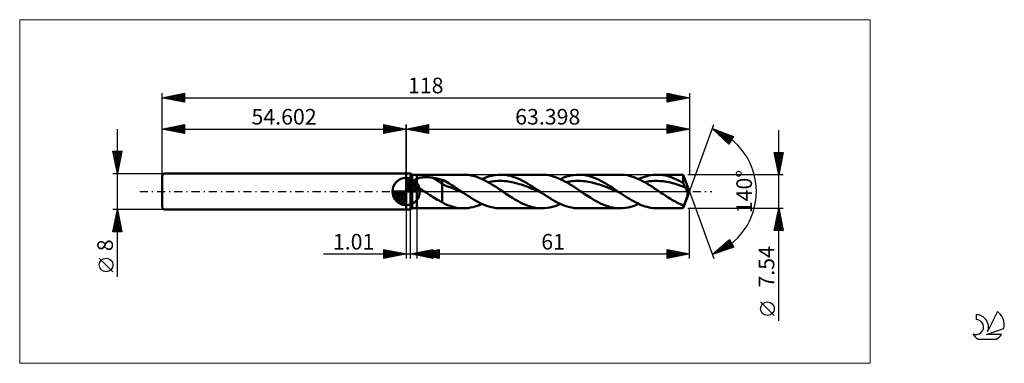
# Model space of a CAD drawing. Units: millimetres. Extents: x -86 to 134, y -39 to 39.
import ezdxf
from ezdxf.enums import TextEntityAlignment as Align

# ---------------------------------------------------------------- set-up
doc = ezdxf.new("R2010")
doc.units = ezdxf.units.MM
doc.header["$LTSCALE"] = 4.55
doc.linetypes.add('cc_dim_arrow', pattern=[0])
doc.linetypes.add('LONGDASH_DASH', pattern=[0.85, 0.4, -0.2, 0.05, -0.2])
for name, color, linetype in [('1', 4, 'CONTINUOUS'), ('2', 7, 'CONTINUOUS'), ('4', 2, 'LONGDASH_DASH'), ('CUT', 1, 'CONTINUOUS'), ('INFTOTAL', 9, 'CONTINUOUS'), ('NOCUT', 7, 'CONTINUOUS'), ('SK1', 4, 'CONTINUOUS'), ('SK2', 7, 'CONTINUOUS'), ('SK4', 2, 'LONGDASH_DASH'), ('SK6', 5, 'CONTINUOUS')]:
    doc.layers.add(name, color=color, linetype=linetype)
doc.styles.get("Standard").update_dxf_attribs({"font": 'Monospac821 BT'})

msp = doc.modelspace()

# ---------------------------------------------------------------- linework, layer by layer
at = {"color": 4, "linetype": 'cc_dim_arrow'}
for p, q in [((0, 2.98), (0.08, 3.06)), ((0, 2.55), (0.47, 3.02)), ((0, 2.98), (2.98, 0)), ((0, 2.12), (0.83, 2.95)), ((0, 1.68), (1.15, 2.84)), ((0, 1.25), (1.45, 2.7)), ((0, 2.55), (2.55, 0)), ((0, 0.82), (1.72, 2.53)), ((0, 0.38), (1.96, 2.35)), ((0.38, 3.04), (3.04, 0.38)), ((0.93, 2.92), (2.92, 0.93)), ((1.82, 2.46), (2.46, 1.82)), ((-3.06, -0.08), (-2.98, 0)), ((-3.02, -0.47), (-2.55, 0)), ((-2.95, -0.83), (-2.12, 0)), ((-2.84, -1.15), (-1.68, 0)), ((-2.7, -1.45), (-1.25, 0)), ((-2.65, 0), (0, -2.65)), ((-2.53, -1.72), (-0.82, 0)), ((-2.35, -1.96), (-0.38, 0)), ((-2.21, 0), (0, -2.21)), ((-1.78, 0), (0, -1.78)), ((-1.35, 0), (0, -1.35)), ((-0.92, 0), (0, -0.92)), ((-0.48, 0), (0, -0.48)), ((-0.05, 0), (0, -0.05)), ((0, 2.12), (2.12, 0)), ((0, 1.68), (1.68, 0)), ((0, 1.25), (1.25, 0)), ((0, 0.82), (0.82, 0)), ((0, 0.38), (0.38, 0)), ((0.05, 0), (2.19, 2.14)), ((0.48, 0), (2.39, 1.91)), ((0.92, 0), (2.57, 1.66)), ((1.35, 0), (2.73, 1.38)), ((1.78, 0), (2.86, 1.08)), ((2.21, 0), (2.97, 0.75)), ((2.65, 0), (3.04, 0.39)), ((-3.06, -0.02), (-0.02, -3.06)), ((-3.02, -0.49), (-0.49, -3.02)), ((-2.86, -1.08), (-1.08, -2.86)), ((-2.14, -2.19), (0, -0.05)), ((-1.91, -2.39), (0, -0.48)), ((-1.66, -2.57), (0, -0.92)), ((-1.38, -2.73), (0, -1.35)), ((-1.08, -2.86), (0, -1.78)), ((-0.75, -2.97), (0, -2.21)), ((-0.39, -3.04), (0, -2.65))]:
    msp.add_line(p, q, dxfattribs=at)
at = {"layer": '1', "color": 4, "linetype": 'CONTINUOUS', "lineweight": 50}
for p, q in [((0, 4), (1, 4)), ((0, -4), (0, 4)), ((0, 0), (0, 3.06)), ((1.4, 3.77), (1, 4)), ((1, -4), (1, 4)), ((1.4, 3.77), (2.4, 3.77)), ((1.4, -3.77), (1.4, 3.77)), ((1.89, 2.3), (1.91, 2.36)), ((1.89, 2.25), (1.89, 2.3)), ((1.89, 2.19), (1.89, 2.25)), ((1.91, 2.36), (1.93, 2.41)), ((1.93, 2.41), (1.95, 2.46)), ((1.95, 2.46), (1.98, 2.51)), ((1.98, 2.51), (2.01, 2.56)), ((2.01, 2.56), (2.05, 2.61)), ((2.05, 2.61), (2.09, 2.65)), ((2.09, 2.65), (2.13, 2.69)), ((2.13, 2.69), (2.18, 2.73)), ((2.18, 2.73), (2.23, 2.76)), ((2.23, 2.76), (2.29, 2.8)), ((2.29, 2.8), (2.34, 2.83)), ((2.34, 2.83), (2.4, 2.86)), ((2.4, 3.77), (12.87, 3.77)), ((2.4, -3.77), (2.4, 3.77)), ((2.4, 2.86), (2.52, 2.91)), ((2.52, 2.91), (2.65, 2.96)), ((2.65, 2.96), (2.79, 3.01)), ((2.79, 3.01), (2.95, 3.05)), ((2.95, 3.05), (3.11, 3.08)), ((3.11, 3.08), (3.28, 3.11)), ((3.28, 3.11), (3.46, 3.14)), ((3.46, 3.14), (3.65, 3.16)), ((3.65, 3.16), (3.85, 3.18)), ((3.85, 3.18), (4.06, 3.19)), ((4.06, 3.19), (4.27, 3.2)), ((4.27, 3.2), (4.49, 3.2)), ((4.72, 3.2), (4.49, 3.2)), ((4.94, 3.19), (4.72, 3.2)), ((5.16, 3.18), (4.94, 3.19)), ((5.38, 3.16), (5.16, 3.18)), ((5.6, 3.13), (5.38, 3.16)), ((5.82, 3.1), (5.6, 3.13)), ((6.03, 3.07), (5.82, 3.1)), ((8.1, 1.78), (6.03, 3.07)), ((6.33, 3.01), (6.03, 3.07)), ((6.63, 2.96), (6.33, 3.01)), ((6.92, 2.9), (6.63, 2.96)), ((7.22, 2.83), (6.92, 2.9)), ((7.51, 2.77), (7.22, 2.83)), ((7.81, 2.7), (7.51, 2.77)), ((8.1, 2.62), (7.81, 2.7)), ((8.5, 2.43), (8.1, 2.62)), ((8.1, -2.4), (8.1, 2.62)), ((8.89, 2.22), (8.5, 2.43)), ((9.28, 2), (8.89, 2.22)), ((13.41, 3.75), (12.87, 3.77)), ((13.96, 3.7), (13.41, 3.75)), ((14.51, 3.61), (13.96, 3.7)), ((15.05, 3.48), (14.51, 3.61)), ((15.6, 3.33), (15.05, 3.48)), ((16.15, 3.14), (15.6, 3.33)), ((16.69, 2.92), (16.15, 3.14)), ((17.24, 2.67), (16.69, 2.92)), ((17.01, 2.78), (17.6, 3.03)), ((17.79, 2.39), (17.24, 2.67)), ((17.6, 3.03), (18.19, 3.25)), ((18.33, 2.1), (17.79, 2.39)), ((18.19, 3.25), (18.78, 3.44)), ((18.71, 2.19), (19.13, 2.25)), ((18.78, 3.44), (19.38, 3.58)), ((19.13, 2.25), (19.54, 2.3)), ((19.38, 3.58), (19.97, 3.69)), ((19.54, 2.3), (19.95, 2.34)), ((19.95, 2.34), (20.37, 2.36)), ((19.97, 3.69), (20.56, 3.75)), ((20.37, 2.36), (20.78, 2.37)), ((20.56, 3.75), (21.15, 3.77)), ((21.2, 2.37), (20.78, 2.37)), ((21.7, 3.75), (21.15, 3.77)), ((21.15, 3.77), (30.38, 3.77)), ((21.61, 2.36), (21.2, 2.37)), ((22.02, 2.33), (21.61, 2.36)), ((22.24, 3.7), (21.7, 3.75)), ((22.44, 2.29), (22.02, 2.33)), ((22.79, 3.61), (22.24, 3.7)), ((22.85, 2.23), (22.44, 2.29)), ((23.34, 3.48), (22.79, 3.61)), ((23.27, 2.17), (22.85, 2.23)), ((23.89, 3.32), (23.34, 3.48)), ((24.43, 3.13), (23.89, 3.32)), ((24.98, 2.91), (24.43, 3.13)), ((25.53, 2.67), (24.98, 2.91)), ((26.08, 2.39), (25.53, 2.67)), ((26.62, 2.09), (26.08, 2.39)), ((30.9, 3.75), (30.38, 3.77)), ((31.41, 3.71), (30.9, 3.75)), ((31.93, 3.63), (31.41, 3.71)), ((32.44, 3.52), (31.93, 3.63)), ((32.95, 3.38), (32.44, 3.52)), ((33.47, 3.21), (32.95, 3.38)), ((33.98, 3.01), (33.47, 3.21)), ((34.5, 2.79), (33.98, 3.01)), ((35.01, 2.54), (34.5, 2.79)), ((34.52, 2.78), (35.11, 3.03)), ((35.53, 2.27), (35.01, 2.54)), ((35.11, 3.03), (35.71, 3.25)), ((36.04, 1.99), (35.53, 2.27)), ((35.71, 3.25), (36.3, 3.44)), ((36.23, 2.19), (36.64, 2.25)), ((36.3, 3.44), (36.89, 3.58)), ((36.64, 2.25), (37.05, 2.3)), ((36.89, 3.58), (37.48, 3.69)), ((37.05, 2.3), (37.47, 2.34)), ((37.47, 2.34), (37.88, 2.36)), ((37.48, 3.69), (38.07, 3.75)), ((37.88, 2.36), (38.3, 2.37)), ((38.07, 3.75), (38.66, 3.77)), ((38.71, 2.37), (38.3, 2.37)), ((39.21, 3.75), (38.66, 3.77)), ((38.66, 3.77), (47.9, 3.77)), ((39.12, 2.36), (38.71, 2.37)), ((39.54, 2.33), (39.12, 2.36)), ((39.76, 3.7), (39.21, 3.75)), ((39.95, 2.29), (39.54, 2.33)), ((40.31, 3.61), (39.76, 3.7)), ((40.37, 2.23), (39.95, 2.29)), ((40.85, 3.48), (40.31, 3.61)), ((40.78, 2.17), (40.37, 2.23)), ((41.4, 3.32), (40.85, 3.48)), ((41.95, 3.13), (41.4, 3.32)), ((42.5, 2.91), (41.95, 3.13)), ((43.04, 2.67), (42.5, 2.91)), ((43.59, 2.39), (43.04, 2.67)), ((44.14, 2.09), (43.59, 2.39)), ((48.41, 3.75), (47.9, 3.77)), ((48.93, 3.71), (48.41, 3.75)), ((49.44, 3.63), (48.93, 3.71)), ((49.96, 3.52), (49.44, 3.63)), ((50.47, 3.37), (49.96, 3.52)), ((50.99, 3.2), (50.47, 3.37)), ((51.5, 3.01), (50.99, 3.2)), ((52.02, 2.79), (51.5, 3.01)), ((52.53, 2.54), (52.02, 2.79)), ((52.04, 2.78), (52.49, 2.97)), ((52.49, 2.97), (52.94, 3.15)), ((53.05, 2.27), (52.53, 2.54)), ((52.94, 3.15), (53.4, 3.31)), ((53.56, 1.98), (53.05, 2.27)), ((53.4, 3.31), (53.85, 3.45)), ((53.75, 2.19), (54.16, 2.25)), ((53.85, 3.45), (54.3, 3.56)), ((54.16, 2.25), (54.58, 2.3)), ((54.3, 3.56), (54.75, 3.65)), ((54.58, 2.3), (55, 2.34)), ((54.75, 3.65), (55.21, 3.71)), ((55, 2.34), (55.42, 2.36)), ((55.21, 3.71), (55.66, 3.75)), ((55.42, 2.36), (55.84, 2.37)), ((55.66, 3.75), (56.11, 3.77)), ((56.26, 2.37), (55.84, 2.37)), ((56.57, 3.76), (56.11, 3.77)), ((56.18, 3.77), (62.03, 3.77)), ((56.68, 2.35), (56.26, 2.37)), ((57.02, 3.73), (56.57, 3.76)), ((57.09, 2.32), (56.68, 2.35)), ((57.48, 3.67), (57.02, 3.73)), ((57.51, 2.28), (57.09, 2.32)), ((57.93, 3.59), (57.48, 3.67)), ((57.93, 2.22), (57.51, 2.28)), ((58.39, 3.48), (57.93, 3.59)), ((58.35, 2.16), (57.93, 2.22)), ((58.84, 3.35), (58.39, 3.48)), ((59.3, 3.2), (58.84, 3.35)), ((59.75, 3.02), (59.3, 3.2)), ((60.21, 2.83), (59.75, 3.02)), ((60.66, 2.62), (60.21, 2.83)), ((61.12, 2.39), (60.66, 2.62)), ((61.57, 2.14), (61.12, 2.39)), ((63.4, 0), (62.03, 3.77)), ((62.03, 1.88), (62.03, 3.77)), ((0, 0), (-3.06, 0)), ((0, 0), (3.06, 0)), ((0, -3.06), (0, 0)), ((1.89, 2.13), (1.89, 2.19)), ((1.9, 2.07), (1.89, 2.13)), ((1.91, 2.01), (1.9, 2.07)), ((1.93, 1.95), (1.91, 2.01)), ((1.96, 1.89), (1.93, 1.95)), ((1.98, 1.83), (1.96, 1.89)), ((2.01, 1.77), (1.98, 1.83)), ((2.05, 1.72), (2.01, 1.77)), ((2.08, 1.66), (2.05, 1.72)), ((2.12, 1.6), (2.08, 1.66)), ((2.16, 1.55), (2.12, 1.6)), ((2.21, 1.49), (2.16, 1.55)), ((2.25, 1.44), (2.21, 1.49)), ((2.3, 1.38), (2.25, 1.44)), ((2.35, 1.33), (2.3, 1.38)), ((2.4, 1.28), (2.35, 1.33)), ((2.61, 1.08), (2.4, 1.28)), ((2.84, 0.88), (2.61, 1.08)), ((3.08, 0.7), (2.84, 0.88)), ((3.33, 0.52), (3.08, 0.7)), ((3.58, 0.34), (3.33, 0.52)), ((3.84, 0.17), (3.58, 0.34)), ((4.09, 0), (3.84, 0.17)), ((4.46, -0.24), (4.09, 0)), ((8.57, 1.41), (8.1, 1.78)), ((9.03, 1.2), (8.57, 1.41)), ((9.5, 1.08), (9.03, 1.2)), ((9.67, 1.77), (9.28, 2)), ((9.98, 0.92), (9.5, 1.08)), ((10.06, 1.53), (9.67, 1.77)), ((10.44, 0.73), (9.98, 0.92)), ((10.45, 1.29), (10.06, 1.53)), ((10.91, 0.52), (10.44, 0.73)), ((10.84, 1.04), (10.45, 1.29)), ((11.23, 0.78), (10.84, 1.04)), ((11.38, 0.33), (10.91, 0.52)), ((11.61, 0.52), (11.23, 0.78)), ((11.85, 0.13), (11.38, 0.33)), ((12, 0.26), (11.61, 0.52)), ((12.32, -0.07), (11.85, 0.13)), ((12.39, 0), (12, 0.26)), ((12.46, -0.04), (12.39, 0)), ((18.3, 2.12), (18.71, 2.19)), ((18.88, 1.78), (18.33, 2.1)), ((19.43, 1.45), (18.88, 1.78)), ((19.98, 1.1), (19.43, 1.45)), ((20.53, 0.74), (19.98, 1.1)), ((21.07, 0.37), (20.53, 0.74)), ((21.62, 0), (21.07, 0.37)), ((21.99, -0.25), (21.62, 0)), ((23.68, 2.09), (23.27, 2.17)), ((24.1, 2), (23.68, 2.09)), ((24.51, 1.9), (24.1, 2)), ((24.92, 1.79), (24.51, 1.9)), ((25.34, 1.67), (24.92, 1.79)), ((25.75, 1.54), (25.34, 1.67)), ((26.17, 1.4), (25.75, 1.54)), ((26.58, 1.25), (26.17, 1.4)), ((26.99, 1.1), (26.58, 1.25)), ((27.17, 1.78), (26.62, 2.09)), ((27.41, 0.94), (26.99, 1.1)), ((27.72, 1.44), (27.17, 1.78)), ((27.82, 0.77), (27.41, 0.94)), ((28.27, 1.09), (27.72, 1.44)), ((28.24, 0.61), (27.82, 0.77)), ((28.65, 0.43), (28.24, 0.61)), ((28.81, 0.74), (28.27, 1.09)), ((29.06, 0.26), (28.65, 0.43)), ((29.36, 0.37), (28.81, 0.74)), ((29.48, 0.08), (29.06, 0.26)), ((29.91, 0), (29.36, 0.37)), ((29.89, -0.09), (29.48, 0.08)), ((29.97, -0.04), (29.91, 0)), ((35.81, 2.12), (36.23, 2.19)), ((36.56, 1.68), (36.04, 1.99)), ((37.07, 1.36), (36.56, 1.68)), ((37.59, 1.03), (37.07, 1.36)), ((38.11, 0.69), (37.59, 1.03)), ((38.62, 0.35), (38.11, 0.69)), ((39.14, 0), (38.62, 0.35)), ((39.5, -0.25), (39.14, 0)), ((41.2, 2.09), (40.78, 2.17)), ((41.61, 2), (41.2, 2.09)), ((42.02, 1.9), (41.61, 2)), ((42.44, 1.79), (42.02, 1.9)), ((42.85, 1.67), (42.44, 1.79)), ((43.27, 1.54), (42.85, 1.67)), ((43.68, 1.4), (43.27, 1.54)), ((44.09, 1.25), (43.68, 1.4)), ((44.51, 1.1), (44.09, 1.25)), ((44.69, 1.78), (44.14, 2.09)), ((44.92, 0.94), (44.51, 1.1)), ((45.23, 1.44), (44.69, 1.78)), ((45.34, 0.77), (44.92, 0.94)), ((45.78, 1.09), (45.23, 1.44)), ((45.75, 0.61), (45.34, 0.77)), ((46.16, 0.43), (45.75, 0.61)), ((46.33, 0.74), (45.78, 1.09)), ((46.58, 0.26), (46.16, 0.43)), ((46.87, 0.37), (46.33, 0.74)), ((46.99, 0.08), (46.58, 0.26)), ((47.42, 0), (46.87, 0.37)), ((47.41, -0.09), (46.99, 0.08)), ((47.49, -0.04), (47.42, 0)), ((53.33, 2.12), (53.75, 2.19)), ((54.08, 1.68), (53.56, 1.98)), ((54.59, 1.36), (54.08, 1.68)), ((55.11, 1.03), (54.59, 1.36)), ((55.62, 0.69), (55.11, 1.03)), ((56.14, 0.35), (55.62, 0.69)), ((56.65, 0), (56.14, 0.35)), ((56.96, -0.21), (56.65, 0)), ((58.77, 2.08), (58.35, 2.16)), ((59.19, 1.98), (58.77, 2.08)), ((59.6, 1.88), (59.19, 1.98)), ((60.02, 1.77), (59.6, 1.88)), ((60.44, 1.64), (60.02, 1.77)), ((60.86, 1.51), (60.44, 1.64)), ((61.28, 1.37), (60.86, 1.51)), ((61.7, 1.22), (61.28, 1.37)), ((62.03, 1.88), (61.57, 2.14)), ((62.12, 1.07), (61.7, 1.22)), ((62.1, 1.73), (62.03, 1.88)), ((62.03, -3.77), (63.4, 0)), ((62.17, 1.58), (62.1, 1.73)), ((62.53, 0.9), (62.12, 1.07)), ((62.24, 1.44), (62.17, 1.58)), ((62.32, 1.3), (62.24, 1.44)), ((62.39, 1.16), (62.32, 1.3)), ((62.46, 1.03), (62.39, 1.16)), ((62.53, 0.9), (62.46, 1.03)), ((62.6, 0.78), (62.53, 0.9)), ((62.67, 0.65), (62.6, 0.78)), ((62.73, 0.53), (62.67, 0.65)), ((62.78, 0.39), (62.73, 0.53)), ((62.84, 0.26), (62.78, 0.39)), ((62.88, 0.13), (62.84, 0.26)), ((62.92, 0), (62.88, 0.13)), ((62.94, -0.1), (62.92, 0)), ((4.83, -0.47), (4.46, -0.24)), ((5.21, -0.71), (4.83, -0.47)), ((5.58, -0.94), (5.21, -0.71)), ((5.95, -1.17), (5.58, -0.94)), ((6.31, -1.4), (5.95, -1.17)), ((6.68, -1.62), (6.31, -1.4)), ((7.04, -1.83), (6.68, -1.62)), ((7.39, -2.03), (7.04, -1.83)), ((7.74, -2.22), (7.39, -2.03)), ((12.79, -0.27), (12.32, -0.07)), ((12.53, -0.09), (12.46, -0.04)), ((12.59, -0.13), (12.53, -0.09)), ((12.66, -0.18), (12.59, -0.13)), ((12.72, -0.22), (12.66, -0.18)), ((12.79, -0.27), (12.72, -0.22)), ((13.31, -0.62), (12.79, -0.27)), ((13.83, -0.96), (13.31, -0.62)), ((14.36, -1.3), (13.83, -0.96)), ((14.88, -1.63), (14.36, -1.3)), ((15.4, -1.94), (14.88, -1.63)), ((15.92, -2.23), (15.4, -1.94)), ((22.35, -0.49), (21.99, -0.25)), ((22.71, -0.73), (22.35, -0.49)), ((23.08, -0.97), (22.71, -0.73)), ((23.44, -1.21), (23.08, -0.97)), ((23.8, -1.44), (23.44, -1.21)), ((24.35, -1.77), (23.8, -1.44)), ((24.9, -2.09), (24.35, -1.77)), ((25.45, -2.39), (24.9, -2.09)), ((30.31, -0.27), (29.89, -0.09)), ((30.04, -0.09), (29.97, -0.04)), ((30.11, -0.13), (30.04, -0.09)), ((30.17, -0.18), (30.11, -0.13)), ((30.24, -0.22), (30.17, -0.18)), ((30.3, -0.27), (30.24, -0.22)), ((30.83, -0.62), (30.3, -0.27)), ((31.35, -0.96), (30.83, -0.62)), ((31.87, -1.3), (31.35, -0.96)), ((32.39, -1.63), (31.87, -1.3)), ((32.92, -1.94), (32.39, -1.63)), ((33.44, -2.23), (32.92, -1.94)), ((39.86, -0.49), (39.5, -0.25)), ((40.23, -0.73), (39.86, -0.49)), ((40.59, -0.97), (40.23, -0.73)), ((40.95, -1.21), (40.59, -0.97)), ((41.32, -1.44), (40.95, -1.21)), ((41.87, -1.77), (41.32, -1.44)), ((42.41, -2.09), (41.87, -1.77)), ((42.96, -2.39), (42.41, -2.09)), ((47.82, -0.27), (47.41, -0.09)), ((47.55, -0.09), (47.49, -0.04)), ((47.62, -0.13), (47.55, -0.09)), ((47.69, -0.18), (47.62, -0.13)), ((47.75, -0.22), (47.69, -0.18)), ((47.82, -0.27), (47.75, -0.22)), ((48.26, -0.56), (47.82, -0.27)), ((48.69, -0.85), (48.26, -0.56)), ((49.13, -1.14), (48.69, -0.85)), ((49.56, -1.41), (49.13, -1.14)), ((50, -1.68), (49.56, -1.41)), ((50.44, -1.94), (50, -1.68)), ((50.87, -2.19), (50.44, -1.94)), ((51.31, -2.42), (50.87, -2.19)), ((57.28, -0.42), (56.96, -0.21)), ((57.59, -0.63), (57.28, -0.42)), ((57.9, -0.84), (57.59, -0.63)), ((58.21, -1.04), (57.9, -0.84)), ((58.52, -1.24), (58.21, -1.04)), ((58.83, -1.44), (58.52, -1.24)), ((59.15, -1.63), (58.83, -1.44)), ((59.47, -1.83), (59.15, -1.63)), ((59.79, -2.01), (59.47, -1.83)), ((60.11, -2.19), (59.79, -2.01)), ((60.43, -2.36), (60.11, -2.19)), ((62.47, -2.29), (62.51, -2.19)), ((62.51, -2.19), (62.55, -2.1)), ((62.55, -2.1), (62.59, -2)), ((62.59, -2), (62.63, -1.9)), ((62.63, -1.9), (62.67, -1.8)), ((62.67, -1.8), (62.71, -1.69)), ((62.71, -1.69), (62.74, -1.59)), ((62.74, -1.59), (62.78, -1.49)), ((62.78, -1.49), (62.81, -1.39)), ((62.81, -1.39), (62.84, -1.29)), ((62.84, -1.29), (62.87, -1.19)), ((62.87, -1.19), (62.9, -1.09)), ((62.9, -1.09), (62.92, -0.99)), ((62.92, -0.99), (62.94, -0.89)), ((62.96, -0.21), (62.94, -0.1)), ((62.94, -0.89), (62.96, -0.79)), ((62.98, -0.31), (62.96, -0.21)), ((62.96, -0.79), (62.97, -0.7)), ((62.97, -0.7), (62.98, -0.6)), ((62.98, -0.4), (62.98, -0.31)), ((62.98, -0.5), (62.98, -0.4)), ((62.98, -0.6), (62.98, -0.5)), ((0, -4), (1, -4)), ((1, -4), (1.4, -3.77)), ((1.4, -3.77), (2.4, -3.77)), ((12.87, -3.77), (2.4, -3.77)), ((8.1, -2.4), (7.74, -2.22)), ((8.31, -2.55), (8.1, -2.4)), ((8.53, -2.69), (8.31, -2.55)), ((8.75, -2.81), (8.53, -2.69)), ((8.99, -2.92), (8.75, -2.81)), ((9.29, -3.03), (8.99, -2.92)), ((9.63, -3.15), (9.29, -3.03)), ((10.05, -3.3), (9.63, -3.15)), ((10.51, -3.44), (10.05, -3.3)), ((10.98, -3.56), (10.51, -3.44)), ((11.45, -3.65), (10.98, -3.56)), ((11.92, -3.72), (11.45, -3.65)), ((12.39, -3.76), (11.92, -3.72)), ((12.87, -3.77), (12.39, -3.76)), ((12.87, -3.77), (13.38, -3.75)), ((13.38, -3.75), (13.9, -3.71)), ((13.9, -3.71), (14.42, -3.62)), ((14.42, -3.62), (14.94, -3.51)), ((14.94, -3.51), (15.45, -3.37)), ((15.45, -3.37), (15.97, -3.2)), ((16.45, -2.51), (15.92, -2.23)), ((15.97, -3.2), (16.49, -3)), ((16.97, -2.76), (16.45, -2.51)), ((16.49, -3), (17.01, -2.78)), ((17.49, -2.99), (16.97, -2.76)), ((18.01, -3.19), (17.49, -2.99)), ((18.54, -3.36), (18.01, -3.19)), ((19.06, -3.51), (18.54, -3.36)), ((19.58, -3.62), (19.06, -3.51)), ((20.1, -3.7), (19.58, -3.62)), ((20.63, -3.75), (20.1, -3.7)), ((21.15, -3.77), (20.63, -3.75)), ((30.38, -3.77), (21.15, -3.77)), ((26, -2.66), (25.45, -2.39)), ((26.54, -2.91), (26, -2.66)), ((27.09, -3.13), (26.54, -2.91)), ((27.64, -3.32), (27.09, -3.13)), ((28.19, -3.48), (27.64, -3.32)), ((28.74, -3.61), (28.19, -3.48)), ((29.29, -3.7), (28.74, -3.61)), ((29.83, -3.75), (29.29, -3.7)), ((30.38, -3.77), (29.83, -3.75)), ((30.38, -3.77), (30.97, -3.75)), ((30.97, -3.75), (31.56, -3.69)), ((31.56, -3.69), (32.16, -3.58)), ((32.16, -3.58), (32.75, -3.44)), ((32.75, -3.44), (33.34, -3.25)), ((33.34, -3.25), (33.93, -3.03)), ((33.96, -2.51), (33.44, -2.23)), ((33.93, -3.03), (34.52, -2.78)), ((34.48, -2.76), (33.96, -2.51)), ((35.01, -2.99), (34.48, -2.76)), ((35.53, -3.19), (35.01, -2.99)), ((36.05, -3.36), (35.53, -3.19)), ((36.57, -3.51), (36.05, -3.36)), ((37.1, -3.62), (36.57, -3.51)), ((37.62, -3.7), (37.1, -3.62)), ((38.14, -3.75), (37.62, -3.7)), ((38.66, -3.77), (38.14, -3.75)), ((47.9, -3.77), (38.66, -3.77)), ((43.51, -2.66), (42.96, -2.39)), ((44.06, -2.91), (43.51, -2.66)), ((44.61, -3.13), (44.06, -2.91)), ((45.15, -3.32), (44.61, -3.13)), ((45.7, -3.48), (45.15, -3.32)), ((46.25, -3.61), (45.7, -3.48)), ((46.8, -3.7), (46.25, -3.61)), ((47.35, -3.75), (46.8, -3.7)), ((47.9, -3.77), (47.35, -3.75)), ((47.9, -3.77), (48.49, -3.75)), ((48.49, -3.75), (49.08, -3.69)), ((49.08, -3.69), (49.67, -3.58)), ((49.67, -3.58), (50.26, -3.44)), ((50.26, -3.44), (50.85, -3.25)), ((50.85, -3.25), (51.45, -3.03)), ((51.75, -2.64), (51.31, -2.42)), ((51.45, -3.03), (52.04, -2.78)), ((52.18, -2.84), (51.75, -2.64)), ((52.62, -3.03), (52.18, -2.84)), ((53.06, -3.19), (52.62, -3.03)), ((53.49, -3.34), (53.06, -3.19)), ((53.93, -3.47), (53.49, -3.34)), ((54.37, -3.57), (53.93, -3.47)), ((54.8, -3.66), (54.37, -3.57)), ((55.24, -3.72), (54.8, -3.66)), ((55.68, -3.75), (55.24, -3.72)), ((56.11, -3.77), (55.68, -3.75)), ((62.03, -3.77), (56.18, -3.77)), ((60.75, -2.53), (60.43, -2.36)), ((61.07, -2.68), (60.75, -2.53)), ((61.39, -2.83), (61.07, -2.68)), ((61.71, -2.97), (61.39, -2.83)), ((62.03, -3.1), (61.71, -2.97)), ((62.03, -3.1), (62.06, -3.05)), ((62.03, -3.77), (62.03, -3.1)), ((62.06, -3.05), (62.09, -3)), ((62.09, -3), (62.13, -2.95)), ((62.13, -2.95), (62.17, -2.89)), ((62.17, -2.89), (62.2, -2.83)), ((62.2, -2.83), (62.24, -2.77)), ((62.24, -2.77), (62.28, -2.7)), ((62.28, -2.7), (62.31, -2.62)), ((62.31, -2.62), (62.35, -2.54)), ((62.35, -2.54), (62.39, -2.46)), ((62.39, -2.46), (62.43, -2.38)), ((62.43, -2.38), (62.47, -2.29))]:
    msp.add_line(p, q, dxfattribs=at)
for start, end in [(90, 180), (0, 90), (180, 270), (270, 0)]:
    msp.add_arc((0, 0), 3.06, start, end, dxfattribs=at)
at = {"layer": '2', "color": 7, "linetype": 'CONTINUOUS', "lineweight": 25}
for p, q in [((0, 0), (0, 15)), ((0, 14), (5, 15)), ((0, 14), (63.4, 14)), ((5, 13), (0, 14)), ((0, 14), (0, 14)), ((0.35, 13.93), (0.53, 14.11)), ((0.35, 14.07), (0.53, 13.89)), ((0.71, 13.86), (1.06, 14.21)), ((0.71, 14.14), (1.06, 13.79)), ((1.06, 13.79), (1.59, 14.32)), ((1.06, 14.21), (1.59, 13.68)), ((1.41, 13.72), (2.12, 14.42)), ((1.41, 14.28), (2.12, 13.58)), ((1.77, 13.65), (2.65, 14.53)), ((1.77, 14.35), (2.65, 13.47)), ((2.12, 13.58), (3.18, 14.64)), ((2.12, 14.42), (3.18, 13.36)), ((2.47, 13.51), (3.71, 14.74)), ((2.48, 14.5), (3.71, 13.26)), ((2.83, 13.43), (4.24, 14.85)), ((2.83, 14.57), (4.24, 13.15)), ((3.18, 13.36), (4.77, 14.95)), ((3.18, 14.64), (4.77, 13.05)), ((3.53, 13.29), (5, 14.76)), ((3.54, 14.71), (5, 13.24)), ((3.89, 14.78), (5, 13.67)), ((3.89, 13.22), (5, 14.33)), ((4.24, 14.85), (5, 14.09)), ((4.24, 13.15), (5, 13.91)), ((4.6, 14.92), (5, 14.52)), ((4.6, 13.08), (5, 13.49)), ((4.95, 14.99), (5, 14.94)), ((5, 15), (5, 13)), ((58.4, 13), (58.4, 15)), ((58.4, 15), (63.4, 14)), ((58.4, 15), (60.06, 13.33)), ((58.4, 14.77), (58.59, 14.96)), ((58.4, 14.35), (58.94, 14.89)), ((58.4, 13.92), (59.29, 14.82)), ((58.4, 13.5), (59.65, 14.75)), ((58.4, 13.08), (60, 14.68)), ((58.4, 14.58), (59.71, 13.26)), ((58.4, 14.15), (59.36, 13.19)), ((63.4, 14), (58.4, 13)), ((58.4, 13.73), (59, 13.12)), ((58.4, 13.3), (58.65, 13.05)), ((58.83, 13.09), (60.35, 14.61)), ((58.93, 14.89), (60.42, 13.4)), ((59.36, 13.19), (60.71, 14.54)), ((59.46, 14.79), (60.77, 13.47)), ((59.89, 13.3), (61.06, 14.47)), ((59.99, 14.68), (61.13, 13.55)), ((60.42, 13.41), (61.42, 14.4)), ((60.52, 14.58), (61.48, 13.62)), ((60.95, 13.51), (61.77, 14.33)), ((61.05, 14.47), (61.83, 13.69)), ((61.48, 13.62), (62.12, 14.26)), ((61.58, 14.36), (62.19, 13.76)), ((62.02, 13.72), (62.48, 14.18)), ((62.11, 14.26), (62.54, 13.83)), ((62.55, 13.83), (62.83, 14.11)), ((62.64, 14.15), (62.89, 13.9)), ((63.08, 13.94), (63.18, 14.04)), ((63.17, 14.05), (63.25, 13.97)), ((63.4, 0), (68.87, 15.04)), ((63.4, 15), (63.4, 3.77)), ((68.53, 14.1), (73.3, 12.29)), ((72.24, 10.6), (68.53, 14.1)), ((68.63, 14), (68.67, 14.04)), ((68.7, 14.03), (70.41, 12.32)), ((68.85, 13.79), (68.98, 13.92)), ((69.07, 13.59), (69.29, 13.81)), ((69.29, 13.38), (69.6, 13.69)), ((69.38, 13.77), (72.36, 10.79)), ((69.51, 13.17), (69.91, 13.57)), ((69.72, 12.97), (70.21, 13.46)), ((69.94, 12.76), (70.52, 13.34)), ((70.06, 13.52), (72.52, 11.06)), ((70.16, 12.56), (70.83, 13.23)), ((70.75, 13.26), (72.69, 11.32)), ((83.4, -28.98), (83.4, 13.77)), ((4.95, 13.01), (5, 13.06)), ((70.38, 12.35), (71.14, 13.11)), ((70.6, 12.14), (71.45, 12.99)), ((70.82, 11.94), (71.75, 12.88)), ((71.03, 11.73), (72.06, 12.76)), ((71.25, 11.53), (72.37, 12.64)), ((71.43, 13), (72.85, 11.58)), ((71.47, 11.32), (72.68, 12.53)), ((71.69, 11.12), (72.99, 12.41)), ((71.91, 10.91), (73.29, 12.3)), ((72.11, 12.74), (73.01, 11.84)), ((72.13, 10.7), (72.6, 11.18)), ((73.3, 12.29), (72.24, 10.6)), ((72.79, 12.49), (73.18, 12.1)), ((83.4, 3.77), (82.4, 8.77)), ((82.4, 8.77), (84.4, 8.77)), ((82.45, 8.49), (82.73, 8.77)), ((82.45, 8.77), (84.07, 7.14)), ((82.49, 8.3), (84, 6.79)), ((82.52, 8.14), (83.16, 8.77)), ((82.6, 7.78), (83.58, 8.77)), ((82.6, 7.77), (83.93, 6.44)), ((82.67, 7.43), (84, 8.77)), ((82.7, 7.24), (83.86, 6.08)), ((82.74, 7.08), (84.39, 8.73)), ((82.81, 6.72), (84.28, 8.2)), ((82.81, 6.71), (83.79, 5.73)), ((82.87, 8.77), (84.14, 7.5)), ((82.88, 6.37), (84.18, 7.67)), ((82.95, 6.02), (84.07, 7.14)), ((83.3, 8.77), (84.21, 7.85)), ((84.4, 8.77), (83.4, 3.77)), ((83.72, 8.77), (84.28, 8.2)), ((84.14, 8.77), (84.36, 8.56)), ((82.92, 6.18), (83.72, 5.38)), ((83.02, 5.66), (83.97, 6.61)), ((83.02, 5.65), (83.65, 5.02)), ((83.09, 5.31), (83.86, 6.08)), ((83.13, 5.12), (83.58, 4.67)), ((83.16, 4.96), (83.75, 5.55)), ((83.23, 4.6), (83.65, 5.02)), ((83.23, 4.59), (83.51, 4.32)), ((83.3, 4.25), (83.54, 4.49)), ((84.4, 3.77), (63.03, 3.77)), ((83.34, 4.06), (83.44, 3.96)), ((83.37, 3.9), (83.44, 3.96)), ((63.4, 0), (68.87, -15.04)), ((0, -4), (0, -15)), ((1.01, -15), (1.01, -4)), ((2.4, -3.77), (2.4, -15)), ((63.03, -3.77), (84.4, -3.77)), ((63.4, -15), (63.4, -3.77)), ((82.4, -8.77), (83.4, -3.77)), ((83.28, -4.37), (83.58, -4.66)), ((83.29, -4.29), (83.47, -4.12)), ((83.35, -4.01), (83.47, -4.13)), ((83.4, -3.77), (84.4, -8.77)), ((82.55, -8.01), (83.96, -6.59)), ((82.66, -7.48), (83.89, -6.24)), ((82.76, -6.95), (83.82, -5.89)), ((82.85, -6.49), (84.21, -7.85)), ((82.87, -6.42), (83.75, -5.53)), ((82.93, -6.13), (84.11, -7.32)), ((82.98, -5.88), (83.68, -5.18)), ((83, -5.78), (84, -6.78)), ((83.07, -5.43), (83.89, -6.25)), ((83.08, -5.35), (83.61, -4.83)), ((83.14, -5.07), (83.79, -5.72)), ((83.19, -4.82), (83.54, -4.47)), ((83.21, -4.72), (83.68, -5.19)), ((84.4, -8.77), (82.4, -8.77)), ((82.43, -8.61), (82.59, -8.77)), ((82.44, -8.54), (84.03, -6.95)), ((82.5, -8.25), (83.02, -8.77)), ((82.57, -7.9), (83.44, -8.77)), ((82.64, -8.77), (84.1, -7.3)), ((82.64, -7.55), (83.86, -8.77)), ((82.71, -7.19), (84.29, -8.77)), ((82.78, -6.84), (84.32, -8.38)), ((83.06, -8.77), (84.17, -7.65)), ((83.48, -8.77), (84.25, -8.01)), ((83.91, -8.77), (84.32, -8.36)), ((84.33, -8.77), (84.39, -8.72)), ((68.53, -14.1), (72.38, -10.76)), ((69.7, -13.71), (72.48, -10.93)), ((72.1, -11), (73.08, -11.99)), ((72.32, -10.81), (72.52, -11)), ((72.38, -10.76), (73.37, -12.5)), ((-5, -15), (-5, -13)), ((-5, -13), (0, -14)), ((-5, -13.04), (-4.96, -13.01)), ((-5, -13.04), (-3.37, -14.67)), ((-5, -13.47), (-4.61, -13.08)), ((-5, -13.89), (-4.26, -13.15)), ((-5, -14.32), (-3.9, -13.22)), ((-4.52, -13.1), (-3.02, -14.6)), ((-3.99, -13.2), (-2.66, -14.53)), ((1.01, -14), (6.01, -13)), ((2.4, -14), (7.4, -13)), ((3.81, -14.56), (5.2, -13.16)), ((4.16, -14.63), (5.74, -13.05)), ((4.51, -14.7), (6.01, -13.2)), ((5.05, -13.19), (6.01, -14.15)), ((5.29, -14.58), (6.74, -13.13)), ((5.4, -13.12), (6.01, -13.73)), ((5.64, -14.65), (7.27, -13.03)), ((5.76, -13.05), (6.01, -13.31)), ((6.01, -13), (6.01, -15)), ((6.53, -13.17), (7.4, -14.04)), ((6.89, -13.1), (7.4, -13.61)), ((7.24, -13.03), (7.4, -13.19)), ((7.4, -13), (7.4, -15)), ((58.4, -15), (58.4, -13)), ((58.4, -13), (63.4, -14)), ((58.4, -13), (60.06, -14.67)), ((58.4, -13.23), (58.59, -13.04)), ((58.4, -13.65), (58.94, -13.11)), ((58.4, -14.07), (59.29, -13.18)), ((58.93, -13.11), (60.42, -14.6)), ((59.46, -13.21), (60.77, -14.53)), ((73.37, -12.5), (68.53, -14.1)), ((69.07, -13.92), (71.23, -11.75)), ((69.6, -13.17), (70.03, -13.6)), ((69.82, -12.97), (70.35, -13.49)), ((70.05, -12.78), (70.67, -13.39)), ((70.28, -12.58), (70.98, -13.28)), ((70.34, -13.5), (72.63, -11.2)), ((70.51, -12.38), (71.3, -13.18)), ((70.73, -12.18), (71.62, -13.07)), ((70.96, -11.99), (71.94, -12.97)), ((70.97, -13.29), (72.79, -11.47)), ((71.19, -11.79), (72.26, -12.86)), ((71.42, -11.59), (72.58, -12.76)), ((71.6, -13.08), (72.94, -11.74)), ((71.64, -11.4), (72.9, -12.65)), ((71.87, -11.2), (73.22, -12.55)), ((72.24, -12.87), (73.09, -12.01)), ((72.87, -12.66), (73.25, -12.28)), ((-18.48, -14), (11.01, -14)), ((-5, -14.74), (-3.55, -13.29)), ((-5, -13.47), (-3.72, -14.74)), ((-5, -13.89), (-4.08, -14.82)), ((0, -14), (-5, -15)), ((-5, -14.32), (-4.43, -14.89)), ((-5, -14.74), (-4.78, -14.96)), ((-4.79, -14.96), (-3.2, -13.36)), ((-4.26, -14.85), (-2.84, -13.43)), ((-3.73, -14.75), (-2.49, -13.5)), ((-3.46, -13.31), (-2.31, -14.46)), ((-3.2, -14.64), (-2.14, -13.57)), ((-2.93, -13.41), (-1.95, -14.39)), ((-2.67, -14.53), (-1.78, -13.64)), ((-2.4, -13.52), (-1.6, -14.32)), ((-2.14, -14.43), (-1.43, -13.71)), ((-1.87, -13.63), (-1.25, -14.25)), ((-1.61, -14.32), (-1.08, -13.78)), ((-1.34, -13.73), (-0.89, -14.18)), ((-1.08, -14.22), (-0.72, -13.86)), ((-0.81, -13.84), (-0.54, -14.11)), ((-0.55, -14.11), (-0.37, -13.93)), ((-0.28, -13.94), (-0.19, -14.04)), ((-0.02, -14), (-0.01, -14)), ((6.01, -15), (1.01, -14)), ((1.16, -13.97), (1.23, -14.04)), ((1.33, -14.06), (1.49, -13.9)), ((1.51, -13.9), (1.76, -14.15)), ((1.69, -14.14), (2.02, -13.8)), ((1.87, -13.83), (2.29, -14.26)), ((2.04, -14.21), (2.55, -13.69)), ((2.22, -13.76), (2.82, -14.36)), ((2.39, -14.28), (3.08, -13.59)), ((2.4, -14), (63.4, -14)), ((7.4, -15), (2.4, -14)), ((2.46, -14.01), (2.49, -13.98)), ((2.57, -13.69), (3.35, -14.47)), ((2.64, -13.95), (2.77, -14.07)), ((2.75, -14.35), (3.61, -13.48)), ((2.82, -14.08), (3.02, -13.87)), ((2.93, -13.62), (3.89, -14.58)), ((3, -13.88), (3.3, -14.18)), ((3.1, -14.42), (4.14, -13.37)), ((3.17, -14.15), (3.55, -13.77)), ((3.28, -13.55), (4.42, -14.68)), ((3.35, -13.81), (3.83, -14.29)), ((3.45, -14.49), (4.67, -13.27)), ((3.52, -14.22), (4.09, -13.66)), ((3.63, -13.48), (4.95, -14.79)), ((3.7, -13.74), (4.36, -14.39)), ((3.88, -14.3), (4.62, -13.56)), ((3.99, -13.4), (5.48, -14.89)), ((4.06, -13.67), (4.89, -14.5)), ((4.23, -14.37), (5.15, -13.45)), ((4.34, -13.33), (6.01, -15)), ((4.41, -13.6), (5.42, -14.6)), ((4.58, -14.44), (5.68, -13.34)), ((4.69, -13.26), (6.01, -14.58)), ((4.76, -13.53), (5.95, -14.71)), ((4.87, -14.77), (6.01, -13.63)), ((4.94, -14.51), (6.21, -13.24)), ((5.12, -13.46), (6.48, -14.82)), ((5.22, -14.84), (6.01, -14.05)), ((5.47, -13.39), (7.01, -14.92)), ((5.57, -14.91), (6.01, -14.48)), ((5.83, -13.31), (7.4, -14.89)), ((5.93, -14.98), (6.01, -14.9)), ((6, -14.72), (7.4, -13.32)), ((6.18, -13.24), (7.4, -14.46)), ((6.35, -14.79), (7.4, -13.74)), ((6.7, -14.86), (7.4, -14.17)), ((7.06, -14.93), (7.4, -14.59)), ((58.4, -14.5), (59.65, -13.25)), ((58.4, -14.92), (60, -13.32)), ((58.4, -13.43), (59.71, -14.74)), ((58.4, -13.85), (59.36, -14.81)), ((63.4, -14), (58.4, -15)), ((58.4, -14.27), (59, -14.88)), ((58.4, -14.7), (58.65, -14.95)), ((58.83, -14.91), (60.35, -13.39)), ((59.36, -14.81), (60.71, -13.46)), ((59.89, -14.7), (61.06, -13.53)), ((59.99, -13.32), (61.12, -14.45)), ((60.42, -14.6), (61.41, -13.6)), ((60.52, -13.42), (61.48, -14.38)), ((60.95, -14.49), (61.77, -13.67)), ((61.05, -13.53), (61.83, -14.31)), ((61.48, -14.38), (62.12, -13.74)), ((61.58, -13.64), (62.18, -14.24)), ((62.01, -14.28), (62.47, -13.82)), ((62.11, -13.74), (62.54, -14.17)), ((62.54, -14.17), (62.83, -13.89)), ((62.64, -13.85), (62.89, -14.1)), ((63.07, -14.06), (63.18, -13.96)), ((63.17, -13.95), (63.25, -14.03)), ((68.69, -13.96), (68.75, -14.02)), ((68.91, -13.76), (69.07, -13.92)), ((69.14, -13.56), (69.39, -13.81)), ((69.37, -13.37), (69.71, -13.71)), ((82.4, -27.78), (79.34, -24.72))]:
    msp.add_line(p, q, dxfattribs=at)
msp.add_circle((80.87, -26.25), 1.53, dxfattribs=at)
msp.add_arc((63.4, 0), 15, 290, 70, dxfattribs=at)
at = {"layer": '4', "color": 2, "linetype": 'LONGDASH_DASH', "lineweight": 25}
msp.add_line((0, 0), (63.4, 0), dxfattribs=at)
at = {"layer": 'CUT', "color": 1, "linetype": 'CONTINUOUS', "lineweight": 25}
for p, q in [((62.03, 3.77), (2.4, 3.77)), ((2.4, 3.77), (2.4, 0)), ((63.4, 0), (62.03, 3.77)), ((2.4, 0), (63.4, 0))]:
    msp.add_line(p, q, dxfattribs=at)
at = {"layer": 'INFTOTAL', "color": 9, "linetype": 'CONTINUOUS', "lineweight": 18}
for p, q in [((103.84, 38.5), (-86.46, 38.5)), ((-86.46, 38.5), (-86.46, -38.5)), ((103.84, -38.5), (103.84, 38.5)), ((-86.46, -38.5), (103.84, -38.5))]:
    msp.add_line(p, q, dxfattribs=at)
at = {"layer": 'NOCUT', "color": 7, "linetype": 'CONTINUOUS', "lineweight": 25}
for p, q in [((0, 0), (0, 4)), ((0, 4), (1, 4)), ((1.4, 3.77), (1, 4)), ((2.4, 3.77), (1.4, 3.77)), ((2.4, 0), (2.4, 3.77)), ((1, 0), (0, 0)), ((1, 0), (2.4, 0))]:
    msp.add_line(p, q, dxfattribs=at)
at = {"layer": 'SK1', "color": 4, "linetype": 'CONTINUOUS', "lineweight": 50}
for p, q in [((-54.2, 4), (-54.6, 3.6)), ((-54.6, 3.6), (-54.6, -3.6)), ((0, 4), (-54.2, 4)), ((-54.6, -3.6), (-54.2, -4)), ((-54.2, -4), (0, -4))]:
    msp.add_line(p, q, dxfattribs=at)
at = {"layer": 'SK2', "color": 7, "linetype": 'CONTINUOUS', "lineweight": 25}
for p, q in [((-54.6, 0), (-54.6, 22)), ((-54.6, 21), (-49.6, 22)), ((-54.6, 21), (63.4, 21)), ((-49.6, 20), (-54.6, 21)), ((-54.53, 20.99), (-54.5, 21.02)), ((-54.31, 21.06), (-54.16, 20.91)), ((-54.18, 20.92), (-53.97, 21.13)), ((-53.95, 21.13), (-53.63, 20.8)), ((-53.83, 20.84), (-53.44, 21.23)), ((-53.6, 21.2), (-53.1, 20.7)), ((-53.47, 20.77), (-52.91, 21.34)), ((-53.24, 21.27), (-52.57, 20.59)), ((-53.12, 20.7), (-52.38, 21.45)), ((-52.89, 21.34), (-52.04, 20.49)), ((-52.77, 20.63), (-51.85, 21.55)), ((-52.54, 21.41), (-51.51, 20.38)), ((-52.41, 20.56), (-51.32, 21.66)), ((-52.18, 21.48), (-50.98, 20.27)), ((-52.06, 20.49), (-50.79, 21.76)), ((-51.83, 21.55), (-50.44, 20.17)), ((-51.7, 20.42), (-50.26, 21.87)), ((-51.48, 21.63), (-49.91, 20.06)), ((-51.35, 20.35), (-49.73, 21.98)), ((-51.12, 21.7), (-49.6, 20.17)), ((-51, 20.28), (-49.6, 21.67)), ((-50.77, 21.77), (-49.6, 20.6)), ((-50.64, 20.21), (-49.6, 21.25)), ((-50.42, 21.84), (-49.6, 21.02)), ((-50.29, 20.14), (-49.6, 20.83)), ((-50.06, 21.91), (-49.6, 21.45)), ((-49.94, 20.07), (-49.6, 20.4)), ((-49.71, 21.98), (-49.6, 21.87)), ((-49.6, 22), (-49.6, 20)), ((58.4, 20), (58.4, 22)), ((58.4, 22), (63.4, 21)), ((58.4, 21.98), (58.41, 22)), ((58.4, 21.56), (58.76, 21.93)), ((58.4, 21.14), (59.12, 21.86)), ((58.4, 20.71), (59.47, 21.79)), ((58.4, 21.79), (59.89, 20.3)), ((58.4, 20.29), (59.82, 21.71)), ((58.4, 21.36), (59.53, 20.23)), ((63.4, 21), (58.4, 20)), ((58.4, 20.94), (59.18, 20.16)), ((58.4, 20.52), (58.83, 20.09)), ((58.4, 20.09), (58.47, 20.02)), ((58.57, 20.03), (60.18, 21.64)), ((58.66, 21.95), (60.24, 20.37)), ((59.1, 20.14), (60.53, 21.57)), ((59.19, 21.84), (60.6, 20.44)), ((59.63, 20.25), (60.89, 21.5)), ((59.72, 21.73), (60.95, 20.51)), ((60.16, 20.35), (61.24, 21.43)), ((60.25, 21.63), (61.3, 20.58)), ((60.69, 20.46), (61.59, 21.36)), ((60.78, 21.52), (61.66, 20.65)), ((61.22, 20.56), (61.95, 21.29)), ((61.31, 21.42), (62.01, 20.72)), ((61.75, 20.67), (62.3, 21.22)), ((61.85, 21.31), (62.36, 20.79)), ((62.28, 20.78), (62.65, 21.15)), ((62.38, 21.2), (62.72, 20.86)), ((62.81, 20.88), (63.01, 21.08)), ((62.91, 21.1), (63.07, 20.93)), ((63.34, 20.99), (63.36, 21.01)), ((63.4, 22), (63.4, 3.77)), ((-64.6, -19.11), (-64.6, 14)), ((-54.6, 4), (-54.6, 15)), ((-54.6, 14), (-49.6, 15)), ((-54.6, 14), (0, 14)), ((-49.6, 13), (-54.6, 14)), ((-54.48, 14.02), (-54.42, 13.96)), ((-54.36, 13.95), (-54.23, 14.07)), ((-54.13, 14.09), (-53.89, 13.86)), ((-54, 13.88), (-53.7, 14.18)), ((-53.77, 14.17), (-53.36, 13.75)), ((-53.65, 13.81), (-53.17, 14.29)), ((-53.42, 14.24), (-52.83, 13.65)), ((-53.3, 13.74), (-52.64, 14.39)), ((-53.07, 14.31), (-52.3, 13.54)), ((-52.94, 13.67), (-52.11, 14.5)), ((-52.71, 14.38), (-51.77, 13.43)), ((-52.59, 13.6), (-51.58, 14.6)), ((-52.36, 14.45), (-51.24, 13.33)), ((-52.23, 13.53), (-51.05, 14.71)), ((-52.01, 14.52), (-50.71, 13.22)), ((-51.88, 13.46), (-50.52, 14.82)), ((-51.65, 14.59), (-50.18, 13.12)), ((-51.53, 13.39), (-49.99, 14.92)), ((-51.3, 14.66), (-49.65, 13.01)), ((-51.17, 13.31), (-49.6, 14.89)), ((-50.95, 14.73), (-49.6, 13.39)), ((-50.82, 13.24), (-49.6, 14.46)), ((-50.59, 14.8), (-49.6, 13.81)), ((-50.47, 13.17), (-49.6, 14.04)), ((-50.24, 14.87), (-49.6, 14.24)), ((-50.11, 13.1), (-49.6, 13.61)), ((-49.89, 14.94), (-49.6, 14.66)), ((-49.6, 15), (-49.6, 13)), ((-5, 13), (-5, 15)), ((-5, 15), (0, 14)), ((-5, 14.94), (-4.95, 14.99)), ((-5, 14.52), (-4.6, 14.92)), ((-5, 14.09), (-4.24, 14.85)), ((-5, 13.67), (-3.89, 14.78)), ((-5, 14.76), (-3.53, 13.29)), ((-5, 13.24), (-3.54, 14.71)), ((-5, 14.33), (-3.89, 13.22)), ((0, 14), (-5, 13)), ((-5, 13.91), (-4.24, 13.15)), ((-5, 13.49), (-4.6, 13.08)), ((-4.77, 14.95), (-3.18, 13.36)), ((-4.77, 13.05), (-3.18, 14.64)), ((-4.24, 14.85), (-2.83, 13.43)), ((-4.24, 13.15), (-2.83, 14.57)), ((-3.71, 14.74), (-2.47, 13.51)), ((-3.71, 13.26), (-2.48, 14.5)), ((-3.18, 14.64), (-2.12, 13.58)), ((-3.18, 13.36), (-2.12, 14.42)), ((-2.65, 14.53), (-1.77, 13.65)), ((-2.65, 13.47), (-1.77, 14.35)), ((-2.12, 14.42), (-1.41, 13.72)), ((-2.12, 13.58), (-1.41, 14.28)), ((-1.59, 14.32), (-1.06, 13.79)), ((-1.59, 13.68), (-1.06, 14.21)), ((-1.06, 14.21), (-0.71, 13.86)), ((-1.06, 13.79), (-0.71, 14.14)), ((-0.53, 14.11), (-0.35, 13.93)), ((-0.53, 13.89), (-0.35, 14.07)), ((0, 15), (0, 4)), ((0, 14), (0, 14)), ((-49.76, 13.03), (-49.6, 13.19)), ((-5, 13.06), (-4.95, 13.01)), ((-64.6, 4), (-65.6, 9)), ((-65.6, 9), (-63.6, 9)), ((-65.58, 8.88), (-63.95, 7.25)), ((-65.54, 8.7), (-65.25, 9)), ((-65.47, 8.35), (-64.82, 9)), ((-65.4, 8), (-64.4, 9)), ((-65.33, 7.64), (-63.97, 9)), ((-65.27, 9), (-63.88, 7.61)), ((-65.26, 7.29), (-63.62, 8.93)), ((-64.85, 9), (-63.81, 7.96)), ((-63.6, 9), (-64.6, 4)), ((-64.43, 9), (-63.74, 8.31)), ((-64, 9), (-63.67, 8.67)), ((-65.47, 8.35), (-64.02, 6.9)), ((-65.37, 7.82), (-64.09, 6.55)), ((-65.26, 7.29), (-64.16, 6.19)), ((-65.19, 6.94), (-63.72, 8.4)), ((-65.15, 6.76), (-64.23, 5.84)), ((-65.12, 6.58), (-63.83, 7.87)), ((-65.05, 6.23), (-63.93, 7.34)), ((-64.98, 5.88), (-64.04, 6.81)), ((-65.05, 6.23), (-64.31, 5.48)), ((-64.94, 5.7), (-64.38, 5.13)), ((-64.91, 5.52), (-64.15, 6.28)), ((-64.84, 5.17), (-64.25, 5.75)), ((-64.84, 5.17), (-64.45, 4.78)), ((-64.76, 4.81), (-64.36, 5.22)), ((-64.73, 4.64), (-64.52, 4.42)), ((-64.69, 4.46), (-64.46, 4.69)), ((-65.6, 4), (-54.6, 4)), ((-64.62, 4.11), (-64.57, 4.16)), ((-64.62, 4.11), (-64.59, 4.07)), ((-64.6, -4), (-65.6, -4)), ((-65.6, -9), (-64.6, -4)), ((-64.69, -4.45), (-64.54, -4.3)), ((-64.62, -4.08), (-64.58, -4.12)), ((-54.6, -4), (-64.6, -4)), ((-64.6, -4), (-63.6, -9)), ((-65.33, -7.63), (-64.12, -6.42)), ((-65.22, -7.1), (-64.19, -6.06)), ((-65.12, -6.57), (-64.26, -5.71)), ((-65.11, -6.56), (-63.84, -7.83)), ((-65.04, -6.2), (-63.94, -7.3)), ((-65.01, -6.04), (-64.33, -5.36)), ((-64.97, -5.85), (-64.05, -6.77)), ((-64.9, -5.51), (-64.4, -5)), ((-64.9, -5.49), (-64.15, -6.24)), ((-64.83, -5.14), (-64.26, -5.71)), ((-64.8, -4.98), (-64.47, -4.65)), ((-64.76, -4.79), (-64.37, -5.18)), ((-64.69, -4.43), (-64.47, -4.65)), ((-65.54, -8.69), (-63.98, -7.13)), ((-65.54, -8.68), (-65.21, -9)), ((-65.47, -8.32), (-64.79, -9)), ((-65.43, -8.16), (-64.05, -6.77)), ((-65.43, -9), (-63.91, -7.48)), ((-65.4, -7.97), (-64.37, -9)), ((-65.33, -7.62), (-63.94, -9)), ((-65.25, -7.26), (-63.62, -8.89)), ((-65.18, -6.91), (-63.73, -8.36)), ((-65, -9), (-63.84, -7.83)), ((-64.58, -9), (-63.76, -8.19)), ((-64.15, -9), (-63.69, -8.54)), ((-63.6, -9), (-65.6, -9)), ((-63.73, -9), (-63.62, -8.89)), ((-65.6, -17.99), (-68.66, -14.93))]:
    msp.add_line(p, q, dxfattribs=at)
msp.add_circle((-67.13, -16.46), 1.53, dxfattribs=at)
at = {"layer": 'SK4', "color": 2, "linetype": 'LONGDASH_DASH', "lineweight": 25}
msp.add_line((-59.6, 0), (68.4, 0), dxfattribs=at)
at = {"layer": 'SK6', "color": 5, "linetype": 'CONTINUOUS', "lineweight": 25}
for p, q in [((127.54, -27.58), (127.54, -28.69)), ((132.33, -26.88), (130.13, -31.34)), ((129.88, -32.04), (133.8, -30.68)), ((133.23, -32.04), (129.88, -32.04)), ((128, -33.12), (132.14, -33.12))]:
    msp.add_line(p, q, dxfattribs=at)
for centre, radius, start, end in [((127.56, -30.35), 2.76, 338.9379, 90.4446), ((130.07, -29.93), 3.8, 348.7239, 53.4691), ((127.55, -30.37), 1.68, 243.4215, 90.3602), ((130.07, -29.93), 3.8, 210.5484, 236.978), ((130.07, -29.93), 3.8, 303.022, 326.3732)]:
    msp.add_arc(centre, radius, start, end, dxfattribs=at)

# ---------------------------------------------------------------- texts
at = {"layer": '2', "color": 7, "linetype": 'CONTINUOUS', "lineweight": 25}
for s, p in [('63.398', (31.7, 15)), ('1.01', (-11.74, -13)), ('61', (32.9, -13))]:
    msp.add_text(s, height=3.5, dxfattribs=at).set_placement(p, align=Align.CENTER)
for s, p in [('140°', (77.4, 0)), ('7.54', (82.4, -16.88))]:
    msp.add_text(s, height=3.5, rotation=90, dxfattribs=at).set_placement(p, align=Align.CENTER)
at = {"layer": 'SK2', "color": 7, "linetype": 'CONTINUOUS', "lineweight": 25}
for s, p in [('118', (4.4, 22)), ('54.602', (-27.3, 15))]:
    msp.add_text(s, height=3.5, dxfattribs=at).set_placement(p, align=Align.CENTER)
msp.add_text('8', height=3.5, rotation=90, dxfattribs=at).set_placement((-65.6, -12.05), align=Align.CENTER)

doc.saveas('drawing.dxf')
